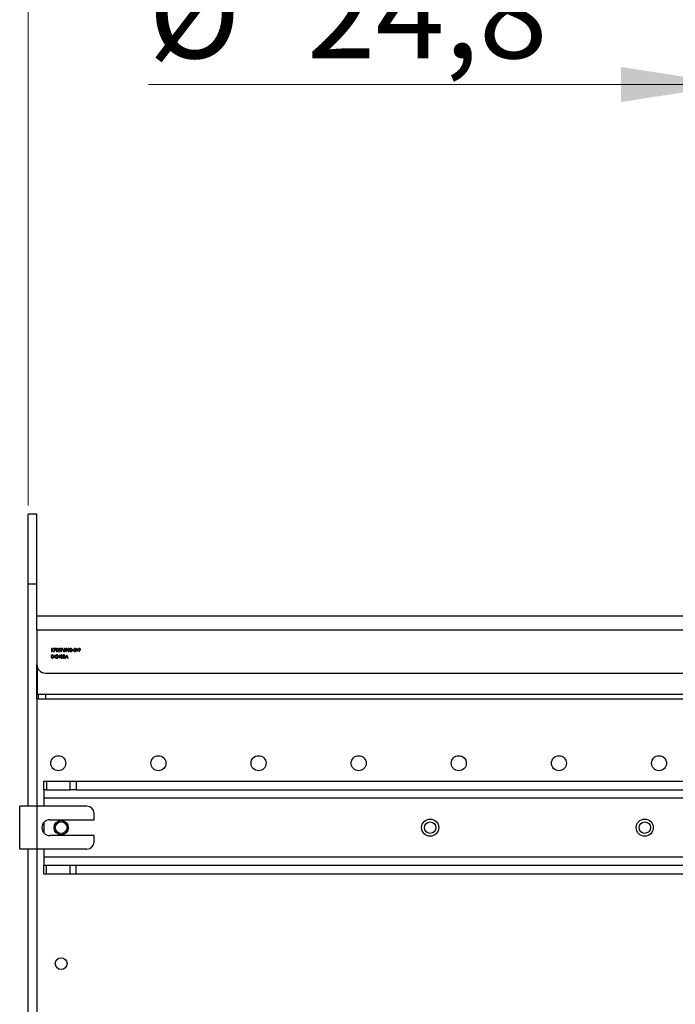
# Model space of a CAD drawing. Units: millimetres. Extents: x 8 to 201, y 4 to 288.
# Drawn here: x 54 to 69, y 242 to 265 of the extents above; entities that cross this region are included whole.
import ezdxf

# ---------------------------------------------------------------- set-up
doc = ezdxf.new("R2010")
doc.units = ezdxf.units.MM
doc.styles.add('SLDTEXTSTYLE0', font='TXT', dxfattribs={"width": 0.7})
doc.dimstyles.new('SLDDIMSTYLE0', dxfattribs={"dimtxt": 2.731911, "dimasz": 2.64, "dimexe": 0, "dimexo": 0.0625, "dimgap": 0.682978, "dimtad": 1, "dimlfac": 30, "dimrnd": 1e-09, "dimzin": 12, "dimdsep": 46, "dimtxsty": 'SLDTEXTSTYLE0', "dimsah": 1, "dimcen": 0.09, "dimadec": 0, "dimazin": 3, "dimtfac": 1, "dimtofl": 0, "dimtmove": 0, "dimatfit": 3, "dimfxl": 0, "dimfrac": 2, "dimtolj": 1, "dimtzin": 12, "dimarcsym": 0})
doc.dimstyles.new('SLDDIMSTYLE1', dxfattribs={"dimtxt": 2.731911, "dimasz": 2.64, "dimexe": 0, "dimexo": 0.0625, "dimgap": 0.682978, "dimtad": 1, "dimdec": 1, "dimlfac": 30, "dimrnd": 1e-09, "dimzin": 12, "dimdsep": 46, "dimtxsty": 'SLDTEXTSTYLE0', "dimsah": 1, "dimcen": 0.09, "dimadec": 0, "dimazin": 3, "dimtfac": 1, "dimtdec": 1, "dimtmove": 0, "dimatfit": 0, "dimfxl": 0, "dimfrac": 2, "dimtolj": 1, "dimtzin": 12, "dimarcsym": 0})

# ---------------------------------------------------------------- blocks, each defined once
blk = doc.blocks.new('_D_1')
at = {"color": 7, "linetype": 'Continuous', "lineweight": 0}
for p, q in [((70.858, 257.452), (70.858, 264.424)), ((71.684, 258.586), (71.684, 264.424)), ((70.858, 263.424), (57.204, 263.424)), ((70.858, 263.424), (71.684, 263.424)), ((71.684, 263.424), (76.764, 263.424))]:
    blk.add_line(p, q, dxfattribs=at)
at = {"color": 7, "linetype": 'Continuous', "lineweight": 18}
for points in [[(70.858, 263.424), (68.218, 263.832), (68.218, 263.016)], [(71.684, 263.424), (74.324, 263.016), (74.324, 263.832)]]:
    blk.add_solid(points, dxfattribs=at)
at = {"color": 7, "linetype": 'Continuous', "lineweight": 18, "char_height": 2.1167, "attachment_point": 1, "style": 'SLDTEXTSTYLE0'}
for s, insert in [('%%c', (57.204, 266.152)), ('24,8', (60.898, 266.152))]:
    blk.add_mtext(s, dxfattribs=dict(at, insert=insert))
blk = doc.blocks.new('_D_5')
at = {"color": 7, "linetype": 'Continuous', "lineweight": 0}
for p, q in [((54.404, 253.62), (54.404, 271.741)), ((88.138, 254.42), (88.138, 271.741)), ((54.404, 270.741), (88.138, 270.741))]:
    blk.add_line(p, q, dxfattribs=at)
at = {"color": 7, "linetype": 'Continuous', "lineweight": 18}
for points in [[(54.404, 270.741), (57.044, 270.333), (57.044, 271.149)], [(88.138, 270.741), (85.498, 271.149), (85.498, 270.333)]]:
    blk.add_solid(points, dxfattribs=at)
at = {"color": 7, "linetype": 'Continuous', "lineweight": 18, "insert": (69.134, 273.47), "char_height": 2.1167, "attachment_point": 1, "style": 'SLDTEXTSTYLE0'}
blk.add_mtext('1012', dxfattribs=at)

msp = doc.modelspace()

# ---------------------------------------------------------------- linework, layer by layer
at = {"color": 7, "linetype": 'Continuous', "lineweight": 25}
for p, q in [((54.60444, 253.41978), (54.40444, 253.41978)), ((54.40444, 251.78645), (54.40444, 253.41978)), ((54.60444, 251.78645), (54.60444, 253.41978)), ((54.40444, 246.61978), (54.40444, 251.78645)), ((54.60444, 251.78645), (54.40444, 251.78645)), ((54.60444, 251.05312), (54.60444, 251.78645)), ((54.60444, 250.71978), (54.60444, 251.05312)), ((54.60444, 251.05312), (70.45325, 251.05312)), ((54.60444, 250.71978), (54.60444, 249.91978)), ((87.93778, 250.71978), (54.60444, 250.71978)), ((54.95316, 250.29034), (54.94682, 250.29034)), ((54.94682, 250.29034), (54.94682, 250.21978)), ((54.94682, 250.21978), (54.95316, 250.21978)), ((54.98257, 250.29034), (54.95316, 250.26347)), ((54.95316, 250.26347), (54.95316, 250.29034)), ((54.95316, 250.21978), (54.95316, 250.25383)), ((54.95316, 250.25383), (54.98587, 250.21978)), ((54.95693, 250.25868), (54.9916, 250.29034)), ((54.99431, 250.21978), (54.95693, 250.25868)), ((54.9916, 250.29034), (54.98257, 250.29034)), ((54.98587, 250.21978), (54.99431, 250.21978)), ((55.03328, 250.14122), (54.99476, 250.08514)), ((55.04632, 250.29034), (55.00291, 250.29034)), ((55.00291, 250.29034), (55.00291, 250.2831)), ((55.00291, 250.2831), (55.03561, 250.2831)), ((55.03561, 250.2831), (55.00377, 250.22098)), ((55.00377, 250.22098), (55.00924, 250.21797)), ((55.00924, 250.21797), (55.04632, 250.29034)), ((55.03457, 250.14122), (55.03328, 250.14122)), ((55.03457, 250.09237), (55.03457, 250.14122)), ((55.14183, 250.14122), (55.10331, 250.08514)), ((55.14311, 250.14122), (55.14183, 250.14122)), ((55.14311, 250.09237), (55.14311, 250.14122)), ((55.20915, 250.29034), (55.16573, 250.29034)), ((55.16573, 250.29034), (55.16573, 250.2831)), ((55.16573, 250.2831), (55.19843, 250.2831)), ((55.19843, 250.2831), (55.16659, 250.22098)), ((55.16659, 250.22098), (55.17206, 250.21797)), ((55.17206, 250.21797), (55.20915, 250.29034)), ((55.24804, 250.29215), (55.22698, 250.25995)), ((55.23428, 250.25981), (55.25292, 250.28832)), ((55.25292, 250.28832), (55.24804, 250.29215)), ((55.30051, 250.13941), (55.26704, 250.06886)), ((55.29969, 250.25017), (55.28007, 250.22149)), ((55.28007, 250.22149), (55.28513, 250.21797)), ((55.28513, 250.21797), (55.30685, 250.24975)), ((55.30141, 250.13941), (55.30051, 250.13941)), ((55.33397, 250.06886), (55.30141, 250.13941)), ((55.45971, 250.25054), (55.43257, 250.25054)), ((55.43257, 250.25054), (55.43257, 250.2433)), ((55.43257, 250.2433), (55.45971, 250.2433)), ((55.45971, 250.2433), (55.45971, 250.25054)), ((55.5344, 250.29034), (55.53026, 250.2831)), ((55.53026, 250.2831), (55.54112, 250.2831)), ((55.54745, 250.29034), (55.5344, 250.29034)), ((55.54112, 250.2831), (55.54112, 250.21978)), ((55.54112, 250.21978), (55.54745, 250.21978)), ((55.54745, 250.21978), (55.54745, 250.29034)), ((55.60362, 250.25017), (55.584, 250.22149)), ((55.584, 250.22149), (55.58906, 250.21797)), ((55.58906, 250.21797), (55.61078, 250.24975)), ((54.60444, 249.22812), (54.60444, 249.91978)), ((54.99476, 250.08514), (55.02823, 250.08514)), ((55.0072, 250.09237), (55.02823, 250.12302)), ((55.02823, 250.09237), (55.0072, 250.09237)), ((55.02823, 250.12302), (55.02823, 250.09237)), ((55.02823, 250.08514), (55.02823, 250.06886)), ((55.02823, 250.06886), (55.03457, 250.06886)), ((55.04271, 250.09237), (55.03457, 250.09237)), ((55.03457, 250.06886), (55.03457, 250.08514)), ((55.03457, 250.08514), (55.04271, 250.08514)), ((55.04271, 250.08514), (55.04271, 250.09237)), ((55.0764, 250.09806), (55.04904, 250.06886)), ((55.04904, 250.06886), (55.09698, 250.06886)), ((55.05175, 250.1177), (55.05808, 250.1177)), ((55.06415, 250.07609), (55.0818, 250.09493)), ((55.09698, 250.07609), (55.06415, 250.07609)), ((55.09698, 250.06886), (55.09698, 250.07609)), ((55.10331, 250.08514), (55.13678, 250.08514)), ((55.11575, 250.09237), (55.13678, 250.12302)), ((55.13678, 250.09237), (55.11575, 250.09237)), ((55.13678, 250.12302), (55.13678, 250.09237)), ((55.13678, 250.08514), (55.13678, 250.06886)), ((55.13678, 250.06886), (55.14311, 250.06886)), ((55.15125, 250.09237), (55.14311, 250.09237)), ((55.14311, 250.06886), (55.14311, 250.08514)), ((55.14311, 250.08514), (55.15125, 250.08514)), ((55.15125, 250.08514), (55.15125, 250.09237)), ((55.16392, 250.08785), (55.15759, 250.08785)), ((55.1603, 250.12313), (55.16663, 250.12313)), ((55.17749, 250.11137), (55.17749, 250.10413)), ((55.21819, 250.08785), (55.21186, 250.08785)), ((55.21457, 250.12313), (55.2209, 250.12313)), ((55.23176, 250.11137), (55.23176, 250.10413)), ((55.26704, 250.06886), (55.27395, 250.06886)), ((55.27395, 250.06886), (55.28468, 250.09147)), ((55.28468, 250.09147), (55.31666, 250.09147)), ((55.28811, 250.09871), (55.30089, 250.12566)), ((55.31332, 250.09871), (55.28811, 250.09871)), ((55.30089, 250.12566), (55.31332, 250.09871)), ((55.31666, 250.09147), (55.32709, 250.06886)), ((55.32709, 250.06886), (55.33397, 250.06886)), ((54.61278, 249.86265), (54.61278, 249.22812)), ((54.80444, 249.71978), (87.73778, 249.71978)), ((54.60444, 249.11978), (54.60444, 249.22812)), ((54.60444, 249.22812), (54.61278, 249.22812)), ((54.60444, 249.22812), (54.61278, 249.21978)), ((54.61278, 249.21978), (54.61278, 249.22812)), ((54.61278, 249.22812), (87.92944, 249.22812)), ((54.60444, 249.11978), (54.60444, 246.61978)), ((54.60444, 249.11978), (87.93778, 249.11978)), ((87.92944, 249.21978), (54.61278, 249.21978)), ((54.63778, 249.21978), (54.63778, 249.11978)), ((54.80444, 249.21978), (54.80444, 249.11978)), ((54.77111, 247.00312), (54.77111, 247.20312)), ((54.77111, 247.20312), (54.82969, 247.20312)), ((54.82969, 247.20312), (54.82969, 247.00312)), ((54.82969, 247.20312), (55.3792, 247.20312)), ((55.3792, 247.00312), (55.3792, 247.20312)), ((55.3792, 247.20312), (55.52062, 247.20312)), ((55.52062, 247.20312), (55.52062, 247.00312)), ((55.52062, 247.20312), (87.0216, 247.20312)), ((54.82969, 247.00312), (54.77111, 247.00312)), ((54.77111, 247.00312), (54.77111, 246.80312)), ((54.82969, 247.00312), (55.3792, 247.00312)), ((55.52062, 247.00312), (55.3792, 247.00312)), ((55.52062, 247.00312), (87.0216, 247.00312)), ((87.77111, 246.80312), (54.77111, 246.80312)), ((54.77111, 246.80312), (54.77111, 246.61978)), ((54.60444, 246.61978), (54.20444, 246.61978)), ((54.20444, 245.61978), (54.20444, 246.61978)), ((54.60444, 246.61978), (54.60444, 245.61978)), ((55.77111, 246.61978), (54.60444, 246.61978)), ((54.77111, 246.24561), (54.77111, 245.99395)), ((54.90444, 246.30312), (55.93778, 246.30312)), ((55.93778, 246.30312), (55.93778, 246.45312)), ((55.93778, 245.93645), (54.90444, 245.93645)), ((55.93778, 245.78645), (55.93778, 245.93645)), ((54.60444, 245.61978), (54.20444, 245.61978)), ((54.40444, 240.28645), (54.40444, 245.61978)), ((55.77111, 245.61978), (54.60444, 245.61978)), ((54.60444, 245.61978), (54.60444, 240.28645)), ((54.77111, 245.61978), (54.77111, 245.43645)), ((54.77111, 245.43645), (54.77111, 245.23645)), ((54.77111, 245.43645), (87.77111, 245.43645)), ((54.77111, 245.03645), (54.77111, 245.23645)), ((54.82969, 245.23645), (54.77111, 245.23645)), ((54.82969, 245.03645), (54.82969, 245.23645)), ((55.3792, 245.23645), (54.82969, 245.23645)), ((55.3792, 245.03645), (55.3792, 245.23645)), ((55.52062, 245.23645), (55.3792, 245.23645)), ((55.52062, 245.03645), (55.52062, 245.23645)), ((87.0216, 245.23645), (55.52062, 245.23645)), ((54.82969, 245.03645), (54.77111, 245.03645)), ((55.3792, 245.03645), (54.82969, 245.03645)), ((55.52062, 245.03645), (55.3792, 245.03645)), ((87.0216, 245.03645), (55.52062, 245.03645))]:
    msp.add_line(p, q, dxfattribs=at)
for centre, radius in [((55.10444, 247.61978), 0.175), ((57.43778, 247.61978), 0.175), ((59.77111, 247.61978), 0.175), ((62.10444, 247.61978), 0.175), ((64.43778, 247.61978), 0.175), ((66.77111, 247.61978), 0.175), ((69.10444, 247.61978), 0.175), ((55.17111, 246.11978), 0.16667), ((55.17111, 246.11978), 0.13667), ((63.77111, 246.11978), 0.2), ((63.77111, 246.11978), 0.13333), ((68.77111, 246.11978), 0.2), ((68.77111, 246.11978), 0.13333), ((55.17111, 242.95312), 0.13667)]:
    msp.add_circle(centre, radius, dxfattribs=at)
for centre, radius, start, end in [((54.80444, 249.91978), 0.2, 180, 270), ((55.77111, 246.45312), 0.16667, 0, 90), ((54.90444, 246.11978), 0.18333, 90, 270), ((55.77111, 245.78645), 0.16667, 270, 0)]:
    msp.add_arc(centre, radius, start, end, dxfattribs=at)
for points, knots in [([(54.96408, 250.14122), (54.96202, 250.14105), (54.95789, 250.14072), (54.95226, 250.13788), (54.94768, 250.13367), (54.94111, 250.12307), (54.94076, 250.11253), (54.94049, 250.10411)], [0, 0, 0, 0, 0.12525471, 0.25053251, 0.37582348, 0.50129796, 1, 1, 1, 1]), ([(54.98843, 250.10411), (54.9882, 250.1104), (54.98786, 250.11976), (54.98279, 250.13119), (54.97676, 250.13775), (54.9699, 250.14087), (54.96567, 250.14113), (54.96408, 250.14122)], [0, 0, 0, 0, 0.37654288, 0.55964209, 0.74453525, 0.90390004, 1, 1, 1, 1]), ([(55.07476, 250.14122), (55.07132, 250.14083), (55.06445, 250.14004), (55.05687, 250.13359), (55.05254, 250.12578), (55.05201, 250.1204), (55.05175, 250.1177)], [0, 0, 0, 0, 0.27948262, 0.55898707, 0.77931965, 1, 1, 1, 1]), ([(55.07625, 250.29215), (55.07386, 250.29192), (55.06908, 250.29146), (55.06283, 250.28773), (55.05749, 250.28156), (55.05302, 250.2705), (55.0528, 250.26106), (55.05266, 250.25503)], [0, 0, 0, 0, 0.144360015, 0.289367431, 0.429678184, 0.635505579, 1, 1, 1, 1]), ([(55.05266, 250.25503), (55.05276, 250.25068), (55.05297, 250.24193), (55.05613, 250.23076), (55.06193, 250.22305), (55.06858, 250.21874), (55.07371, 250.21823), (55.07625, 250.21797)], [0, 0, 0, 0, 0.26548462, 0.53385914, 0.68960382, 0.84622273, 1, 1, 1, 1]), ([(55.05899, 250.25506), (55.05909, 250.26164), (55.05922, 250.26988), (55.06389, 250.27848), (55.06731, 250.28194), (55.0716, 250.28443), (55.07484, 250.28475), (55.07646, 250.28491)], [0, 0, 0, 0, 0.49915288, 0.62448112, 0.74958182, 0.87486122, 1, 1, 1, 1]), ([(55.07646, 250.22521), (55.07464, 250.22543), (55.07099, 250.22587), (55.06624, 250.22897), (55.06219, 250.23399), (55.05919, 250.24294), (55.05907, 250.25036), (55.05899, 250.25506)], [0, 0, 0, 0, 0.14088056, 0.28224423, 0.42665016, 0.63615817, 1, 1, 1, 1]), ([(55.09608, 250.12025), (55.09569, 250.12337), (55.09493, 250.12962), (55.08925, 250.13664), (55.08214, 250.14069), (55.07722, 250.14105), (55.07476, 250.14122)], [0, 0, 0, 0, 0.27950056, 0.55928021, 0.77942455, 1, 1, 1, 1]), ([(55.1006, 250.25503), (55.10019, 250.2635), (55.09958, 250.27619), (55.09005, 250.28797), (55.08248, 250.29165), (55.07832, 250.29198), (55.07625, 250.29215)], [0, 0, 0, 0, 0.49941866, 0.74880311, 0.87439993, 1, 1, 1, 1]), ([(55.07625, 250.21797), (55.07866, 250.2182), (55.0835, 250.21867), (55.08993, 250.22245), (55.09559, 250.22894), (55.1001, 250.24005), (55.10041, 250.2494), (55.1006, 250.25503)], [0, 0, 0, 0, 0.1454145, 0.29111877, 0.43782066, 0.66094929, 1, 1, 1, 1]), ([(55.07646, 250.28491), (55.07825, 250.2847), (55.08184, 250.28427), (55.08656, 250.28123), (55.09071, 250.27591), (55.09385, 250.26696), (55.09411, 250.2595), (55.09427, 250.25506)], [0, 0, 0, 0, 0.13871534, 0.27778461, 0.4223309, 0.656486, 1, 1, 1, 1]), ([(55.0916, 250.23732), (55.09085, 250.23552), (55.08936, 250.23193), (55.08549, 250.22803), (55.08102, 250.22565), (55.07798, 250.22535), (55.07646, 250.22521)], [0, 0, 0, 0, 0.28026198, 0.55977944, 0.77998883, 1, 1, 1, 1]), ([(55.09427, 250.25506), (55.09424, 250.25356), (55.09418, 250.25055), (55.09365, 250.24455), (55.09242, 250.24021), (55.0916, 250.23732)], [0, 0, 0, 0, 0.2504741, 0.50103598, 1, 1, 1, 1]), ([(55.13052, 250.29215), (55.12814, 250.29192), (55.12336, 250.29146), (55.1171, 250.28773), (55.11177, 250.28156), (55.10729, 250.2705), (55.10707, 250.26106), (55.10693, 250.25503)], [0, 0, 0, 0, 0.144360015, 0.289367431, 0.429678184, 0.635505579, 1, 1, 1, 1]), ([(55.10693, 250.25503), (55.10719, 250.24662), (55.10758, 250.23402), (55.11685, 250.22217), (55.12434, 250.21848), (55.12846, 250.21814), (55.13052, 250.21797)], [0, 0, 0, 0, 0.49974987, 0.748909996, 0.874449269, 1, 1, 1, 1]), ([(55.11326, 250.25506), (55.11337, 250.26164), (55.1135, 250.26988), (55.11816, 250.27848), (55.12159, 250.28194), (55.12588, 250.28443), (55.12911, 250.28475), (55.13073, 250.28491)], [0, 0, 0, 0, 0.49915288, 0.62448112, 0.74958182, 0.87486122, 1, 1, 1, 1]), ([(55.13073, 250.22521), (55.12891, 250.22543), (55.12526, 250.22587), (55.12051, 250.22897), (55.11646, 250.23399), (55.11346, 250.24294), (55.11334, 250.25036), (55.11326, 250.25506)], [0, 0, 0, 0, 0.14088056, 0.28224423, 0.42665016, 0.63615817, 1, 1, 1, 1]), ([(55.15487, 250.25503), (55.15447, 250.2635), (55.15386, 250.27619), (55.14432, 250.28797), (55.13675, 250.29165), (55.1326, 250.29198), (55.13052, 250.29215)], [0, 0, 0, 0, 0.499418664, 0.74880311, 0.874399927, 1, 1, 1, 1]), ([(55.13052, 250.21797), (55.13293, 250.2182), (55.13777, 250.21867), (55.1442, 250.22245), (55.14986, 250.22894), (55.15437, 250.24005), (55.15468, 250.2494), (55.15487, 250.25503)], [0, 0, 0, 0, 0.1454145, 0.29111877, 0.43782066, 0.66094929, 1, 1, 1, 1]), ([(55.13073, 250.28491), (55.13252, 250.2847), (55.13611, 250.28427), (55.14083, 250.28123), (55.14498, 250.27591), (55.14812, 250.26696), (55.14838, 250.2595), (55.14854, 250.25506)], [0, 0, 0, 0, 0.13871534, 0.27778461, 0.4223309, 0.656486, 1, 1, 1, 1]), ([(55.14587, 250.23732), (55.14512, 250.23552), (55.14364, 250.23193), (55.13976, 250.22803), (55.1353, 250.22565), (55.13225, 250.22535), (55.13073, 250.22521)], [0, 0, 0, 0, 0.280261983, 0.559779444, 0.779988832, 1, 1, 1, 1]), ([(55.14854, 250.25506), (55.14851, 250.25356), (55.14846, 250.25055), (55.14793, 250.24455), (55.14669, 250.24021), (55.14587, 250.23732)], [0, 0, 0, 0, 0.2504741, 0.50103598, 1, 1, 1, 1]), ([(55.1813, 250.14122), (55.17849, 250.14093), (55.17287, 250.14035), (55.16422, 250.1343), (55.16179, 250.12736), (55.1603, 250.12313)], [0, 0, 0, 0, 0.28070832, 0.56123997, 1, 1, 1, 1]), ([(55.20191, 250.12289), (55.20145, 250.12574), (55.20052, 250.13144), (55.19471, 250.13739), (55.18804, 250.14065), (55.18355, 250.14103), (55.1813, 250.14122)], [0, 0, 0, 0, 0.278995865, 0.558527215, 0.779259121, 1, 1, 1, 1]), ([(55.23558, 250.14122), (55.23276, 250.14093), (55.22714, 250.14035), (55.2185, 250.1343), (55.21606, 250.12736), (55.21457, 250.12313)], [0, 0, 0, 0, 0.28070832, 0.56123997, 1, 1, 1, 1]), ([(55.22698, 250.25995), (55.22562, 250.25782), (55.22338, 250.25431), (55.22091, 250.24906), (55.21943, 250.24436), (55.21921, 250.24109), (55.2191, 250.23946)], [0, 0, 0, 0, 0.34012728, 0.56017012, 0.78013086, 1, 1, 1, 1]), ([(55.2191, 250.23946), (55.21949, 250.23631), (55.22028, 250.23001), (55.22587, 250.2228), (55.23303, 250.21868), (55.23799, 250.21821), (55.24047, 250.21797)], [0, 0, 0, 0, 0.27974088, 0.55920431, 0.77957223, 1, 1, 1, 1]), ([(55.22543, 250.2392), (55.22558, 250.24088), (55.22589, 250.24425), (55.22858, 250.2485), (55.23231, 250.25161), (55.23641, 250.25307), (55.23913, 250.2532), (55.24025, 250.25325)], [0, 0, 0, 0, 0.21948354, 0.44087185, 0.6415208, 0.85153664, 1, 1, 1, 1]), ([(55.2408, 250.22521), (55.23882, 250.22539), (55.23482, 250.22576), (55.22983, 250.22896), (55.2265, 250.23318), (55.22549, 250.23685), (55.22544, 250.23878), (55.22543, 250.2392)], [0, 0, 0, 0, 0.25737413, 0.51727866, 0.74786973, 0.94527964, 1, 1, 1, 1]), ([(55.24158, 250.26049), (55.24021, 250.26045), (55.23776, 250.26037), (55.23534, 250.25998), (55.23428, 250.25981)], [0, 0, 0, 0, 0.55986335, 1, 1, 1, 1]), ([(55.25618, 250.12289), (55.25572, 250.12574), (55.2548, 250.13144), (55.24898, 250.13739), (55.24231, 250.14065), (55.23782, 250.14103), (55.23558, 250.14122)], [0, 0, 0, 0, 0.27899586, 0.55852722, 0.77925912, 1, 1, 1, 1]), ([(55.24025, 250.25325), (55.24247, 250.25305), (55.2469, 250.25264), (55.2521, 250.24906), (55.25563, 250.24443), (55.256, 250.24094), (55.25618, 250.2392)], [0, 0, 0, 0, 0.28013424, 0.56003058, 0.78011012, 1, 1, 1, 1]), ([(55.24047, 250.21797), (55.24368, 250.21836), (55.25011, 250.21914), (55.25754, 250.22472), (55.26185, 250.23199), (55.26229, 250.23705), (55.26251, 250.23958)], [0, 0, 0, 0, 0.27976745, 0.55938944, 0.77958699, 1, 1, 1, 1]), ([(55.25618, 250.2392), (55.25588, 250.23704), (55.25526, 250.2327), (55.25086, 250.22823), (55.24591, 250.22559), (55.24251, 250.22534), (55.2408, 250.22521)], [0, 0, 0, 0, 0.278993245, 0.558794817, 0.779266891, 1, 1, 1, 1]), ([(55.26251, 250.23958), (55.26229, 250.24213), (55.26184, 250.24724), (55.25775, 250.25358), (55.2522, 250.25818), (55.24652, 250.26026), (55.24286, 250.26043), (55.24158, 250.26049)], [0, 0, 0, 0, 0.23035749, 0.46304735, 0.66588566, 0.88287135, 1, 1, 1, 1]), ([(55.29311, 250.29215), (55.28987, 250.29176), (55.2834, 250.29098), (55.27585, 250.28545), (55.27135, 250.2782), (55.27089, 250.27309), (55.27066, 250.27054)], [0, 0, 0, 0, 0.27978246, 0.55948107, 0.77965782, 1, 1, 1, 1]), ([(55.27066, 250.27054), (55.27103, 250.26739), (55.27177, 250.2611), (55.27777, 250.25428), (55.28486, 250.25023), (55.2898, 250.24983), (55.29227, 250.24963)], [0, 0, 0, 0, 0.27945206, 0.55908891, 0.7794493, 1, 1, 1, 1]), ([(55.27699, 250.27089), (55.27713, 250.27239), (55.2774, 250.2754), (55.27984, 250.2793), (55.2834, 250.28246), (55.28786, 250.28459), (55.29121, 250.28481), (55.29279, 250.28491)], [0, 0, 0, 0, 0.1909381, 0.38309901, 0.57187036, 0.79883165, 1, 1, 1, 1]), ([(55.29344, 250.25687), (55.29119, 250.25707), (55.28669, 250.25747), (55.28132, 250.26096), (55.27761, 250.26558), (55.27719, 250.26912), (55.27699, 250.27089)], [0, 0, 0, 0, 0.28031484, 0.56020278, 0.78026051, 1, 1, 1, 1]), ([(55.29227, 250.24963), (55.29366, 250.24967), (55.29614, 250.24973), (55.2986, 250.25003), (55.29969, 250.25017)], [0, 0, 0, 0, 0.55992768, 1, 1, 1, 1]), ([(55.29279, 250.28491), (55.29499, 250.2847), (55.29941, 250.28429), (55.30459, 250.28072), (55.30808, 250.27609), (55.30846, 250.27262), (55.30865, 250.27089)], [0, 0, 0, 0, 0.2801257, 0.56003599, 0.780122, 1, 1, 1, 1]), ([(55.31498, 250.27047), (55.31457, 250.27367), (55.31375, 250.28006), (55.30796, 250.28731), (55.30067, 250.29145), (55.29563, 250.29192), (55.29311, 250.29215)], [0, 0, 0, 0, 0.27961718, 0.55910945, 0.7795208, 1, 1, 1, 1]), ([(55.30865, 250.27089), (55.30849, 250.26919), (55.30816, 250.26578), (55.30534, 250.2615), (55.30155, 250.25845), (55.29738, 250.25705), (55.29465, 250.25692), (55.29344, 250.25687)], [0, 0, 0, 0, 0.219122805, 0.439904617, 0.644804031, 0.842964116, 1, 1, 1, 1]), ([(55.30685, 250.24975), (55.30788, 250.25132), (55.30995, 250.25448), (55.31362, 250.2611), (55.31444, 250.26673), (55.31498, 250.27047)], [0, 0, 0, 0, 0.25153943, 0.50327036, 1, 1, 1, 1]), ([(55.34761, 250.29215), (55.34555, 250.29198), (55.34143, 250.29164), (55.33579, 250.28881), (55.33121, 250.2846), (55.32464, 250.274), (55.3243, 250.26346), (55.32402, 250.25503)], [0, 0, 0, 0, 0.12525471, 0.25053251, 0.37582348, 0.50129796, 1, 1, 1, 1]), ([(55.32402, 250.25503), (55.32413, 250.25068), (55.32434, 250.24193), (55.3275, 250.23076), (55.3333, 250.22305), (55.33995, 250.21874), (55.34508, 250.21823), (55.34761, 250.21797)], [0, 0, 0, 0, 0.26548462, 0.53385914, 0.68960382, 0.84622273, 1, 1, 1, 1]), ([(55.33036, 250.25506), (55.33046, 250.26164), (55.33059, 250.26988), (55.33526, 250.27848), (55.33868, 250.28194), (55.34297, 250.28443), (55.34621, 250.28475), (55.34783, 250.28491)], [0, 0, 0, 0, 0.49915288, 0.62448112, 0.74958182, 0.87486122, 1, 1, 1, 1]), ([(55.34783, 250.22521), (55.346, 250.22543), (55.34236, 250.22587), (55.33761, 250.22897), (55.33355, 250.23399), (55.33055, 250.24294), (55.33043, 250.25036), (55.33036, 250.25506)], [0, 0, 0, 0, 0.14088056, 0.28224423, 0.42665016, 0.63615817, 1, 1, 1, 1]), ([(55.37197, 250.25503), (55.37156, 250.2635), (55.37095, 250.27619), (55.36141, 250.28797), (55.35384, 250.29165), (55.34969, 250.29198), (55.34761, 250.29215)], [0, 0, 0, 0, 0.49941866, 0.74880311, 0.87439993, 1, 1, 1, 1]), ([(55.34761, 250.21797), (55.35003, 250.2182), (55.35486, 250.21867), (55.36129, 250.22245), (55.36696, 250.22894), (55.37147, 250.24005), (55.37178, 250.2494), (55.37197, 250.25503)], [0, 0, 0, 0, 0.1454145, 0.29111877, 0.43782066, 0.66094929, 1, 1, 1, 1]), ([(55.34783, 250.28491), (55.34962, 250.2847), (55.35321, 250.28427), (55.35793, 250.28123), (55.36208, 250.27591), (55.36522, 250.26696), (55.36548, 250.2595), (55.36563, 250.25506)], [0, 0, 0, 0, 0.13871534, 0.27778461, 0.4223309, 0.656486, 1, 1, 1, 1]), ([(55.36296, 250.23732), (55.36222, 250.23552), (55.36073, 250.23193), (55.35686, 250.22803), (55.35239, 250.22565), (55.34935, 250.22535), (55.34783, 250.22521)], [0, 0, 0, 0, 0.28026198, 0.55977944, 0.77998883, 1, 1, 1, 1]), ([(55.36563, 250.25506), (55.36555, 250.25168), (55.36541, 250.24565), (55.36371, 250.23987), (55.36296, 250.23732)], [0, 0, 0, 0, 0.56009718, 1, 1, 1, 1]), ([(55.40189, 250.29215), (55.3995, 250.29192), (55.39472, 250.29146), (55.38847, 250.28773), (55.38313, 250.28156), (55.37866, 250.2705), (55.37844, 250.26106), (55.3783, 250.25503)], [0, 0, 0, 0, 0.14436002, 0.28936743, 0.42967818, 0.63550558, 1, 1, 1, 1]), ([(55.3783, 250.25503), (55.37856, 250.24662), (55.37895, 250.23402), (55.38822, 250.22217), (55.39571, 250.21848), (55.39983, 250.21814), (55.40189, 250.21797)], [0, 0, 0, 0, 0.49974987, 0.74891, 0.87444927, 1, 1, 1, 1]), ([(55.38463, 250.25506), (55.38473, 250.26164), (55.38486, 250.26988), (55.38953, 250.27848), (55.39296, 250.28194), (55.39725, 250.28443), (55.40048, 250.28475), (55.4021, 250.28491)], [0, 0, 0, 0, 0.49915288, 0.62448112, 0.74958182, 0.87486122, 1, 1, 1, 1]), ([(55.4021, 250.22521), (55.40049, 250.22538), (55.39726, 250.22573), (55.39153, 250.22896), (55.38476, 250.23859), (55.38468, 250.24846), (55.38463, 250.25506)], [0, 0, 0, 0, 0.12539379, 0.25091396, 0.49970875, 1, 1, 1, 1]), ([(55.42624, 250.25503), (55.42583, 250.2635), (55.42522, 250.27619), (55.41569, 250.28797), (55.40812, 250.29165), (55.40396, 250.29198), (55.40189, 250.29215)], [0, 0, 0, 0, 0.49941866, 0.74880311, 0.87439993, 1, 1, 1, 1]), ([(55.40189, 250.21797), (55.40396, 250.21814), (55.40811, 250.21848), (55.41566, 250.22217), (55.42525, 250.23387), (55.42585, 250.24656), (55.42624, 250.25503)], [0, 0, 0, 0, 0.125627617, 0.251257258, 0.500593461, 1, 1, 1, 1]), ([(55.4021, 250.28491), (55.40389, 250.2847), (55.40748, 250.28427), (55.4122, 250.28123), (55.41635, 250.27591), (55.41949, 250.26696), (55.41975, 250.2595), (55.41991, 250.25506)], [0, 0, 0, 0, 0.13871534, 0.27778461, 0.4223309, 0.656486, 1, 1, 1, 1]), ([(55.41724, 250.23732), (55.41649, 250.23552), (55.41501, 250.23193), (55.41113, 250.22803), (55.40667, 250.22565), (55.40362, 250.22535), (55.4021, 250.22521)], [0, 0, 0, 0, 0.28026198, 0.55977944, 0.77998883, 1, 1, 1, 1]), ([(55.41991, 250.25506), (55.41983, 250.25168), (55.41968, 250.24565), (55.41798, 250.23987), (55.41724, 250.23732)], [0, 0, 0, 0, 0.56009718, 1, 1, 1, 1]), ([(55.48872, 250.29215), (55.48634, 250.29192), (55.48156, 250.29146), (55.47531, 250.28773), (55.46997, 250.28156), (55.4655, 250.2705), (55.46528, 250.26106), (55.46514, 250.25503)], [0, 0, 0, 0, 0.144360015, 0.289367431, 0.429678184, 0.635505579, 1, 1, 1, 1]), ([(55.46514, 250.25503), (55.4654, 250.24662), (55.46579, 250.23402), (55.47505, 250.22217), (55.48255, 250.21848), (55.48667, 250.21814), (55.48872, 250.21797)], [0, 0, 0, 0, 0.49974987, 0.74891, 0.87444927, 1, 1, 1, 1]), ([(55.47147, 250.25506), (55.47157, 250.26164), (55.4717, 250.26988), (55.47637, 250.27848), (55.47979, 250.28194), (55.48408, 250.28443), (55.48732, 250.28475), (55.48894, 250.28491)], [0, 0, 0, 0, 0.49915288, 0.62448112, 0.74958182, 0.87486122, 1, 1, 1, 1]), ([(55.48894, 250.22521), (55.48712, 250.22543), (55.48347, 250.22587), (55.47872, 250.22897), (55.47467, 250.23399), (55.47167, 250.24294), (55.47154, 250.25036), (55.47147, 250.25506)], [0, 0, 0, 0, 0.14088056, 0.28224423, 0.42665016, 0.63615817, 1, 1, 1, 1]), ([(55.51308, 250.25503), (55.51267, 250.2635), (55.51206, 250.27619), (55.50252, 250.28797), (55.49495, 250.29165), (55.4908, 250.29198), (55.48872, 250.29215)], [0, 0, 0, 0, 0.49941866, 0.74880311, 0.87439993, 1, 1, 1, 1]), ([(55.48872, 250.21797), (55.49114, 250.2182), (55.49597, 250.21867), (55.50241, 250.22245), (55.50807, 250.22894), (55.51258, 250.24005), (55.51289, 250.2494), (55.51308, 250.25503)], [0, 0, 0, 0, 0.1454145, 0.29111877, 0.43782066, 0.66094929, 1, 1, 1, 1]), ([(55.48894, 250.28491), (55.49055, 250.28474), (55.49378, 250.2844), (55.49949, 250.28112), (55.50609, 250.27142), (55.50648, 250.26161), (55.50675, 250.25506)], [0, 0, 0, 0, 0.12540155, 0.25097944, 0.49992848, 1, 1, 1, 1]), ([(55.50407, 250.23732), (55.50333, 250.23552), (55.50184, 250.23193), (55.49797, 250.22803), (55.4935, 250.22565), (55.49046, 250.22535), (55.48894, 250.22521)], [0, 0, 0, 0, 0.28026198, 0.55977944, 0.77998883, 1, 1, 1, 1]), ([(55.50675, 250.25506), (55.50672, 250.25356), (55.50666, 250.25055), (55.50613, 250.24455), (55.5049, 250.24021), (55.50407, 250.23732)], [0, 0, 0, 0, 0.2504741, 0.50103598, 1, 1, 1, 1]), ([(55.59705, 250.29215), (55.59381, 250.29176), (55.58733, 250.29098), (55.57978, 250.28545), (55.57528, 250.2782), (55.57482, 250.27309), (55.57459, 250.27054)], [0, 0, 0, 0, 0.27978246, 0.55948107, 0.77965782, 1, 1, 1, 1]), ([(55.57459, 250.27054), (55.57496, 250.26739), (55.57571, 250.2611), (55.5817, 250.25428), (55.58879, 250.25023), (55.59373, 250.24983), (55.5962, 250.24963)], [0, 0, 0, 0, 0.27945206, 0.55908891, 0.7794493, 1, 1, 1, 1]), ([(55.58092, 250.27089), (55.58125, 250.27309), (55.5819, 250.27749), (55.58647, 250.28195), (55.59154, 250.28453), (55.59499, 250.28478), (55.59672, 250.28491)], [0, 0, 0, 0, 0.27874756, 0.55857533, 0.77918488, 1, 1, 1, 1]), ([(55.59737, 250.25687), (55.59514, 250.25707), (55.59103, 250.25743), (55.58578, 250.26055), (55.58237, 250.26439), (55.58103, 250.26815), (55.58095, 250.27018), (55.58092, 250.27089)], [0, 0, 0, 0, 0.27770726, 0.51185215, 0.74625033, 0.91069882, 1, 1, 1, 1]), ([(55.5962, 250.24963), (55.59759, 250.24967), (55.60007, 250.24973), (55.60253, 250.25003), (55.60362, 250.25017)], [0, 0, 0, 0, 0.55992768, 1, 1, 1, 1]), ([(55.59672, 250.28491), (55.59879, 250.28473), (55.60296, 250.28437), (55.60793, 250.28119), (55.61129, 250.27718), (55.61249, 250.27358), (55.61256, 250.27146), (55.61258, 250.27089)], [0, 0, 0, 0, 0.26360044, 0.52982484, 0.72792259, 0.92733067, 1, 1, 1, 1]), ([(55.61891, 250.27047), (55.6185, 250.27367), (55.61768, 250.28006), (55.61189, 250.28731), (55.6046, 250.29145), (55.59956, 250.29192), (55.59705, 250.29215)], [0, 0, 0, 0, 0.27961718, 0.55910945, 0.7795208, 1, 1, 1, 1]), ([(55.61258, 250.27089), (55.61242, 250.26919), (55.61209, 250.26578), (55.60927, 250.2615), (55.60548, 250.25845), (55.60131, 250.25705), (55.59858, 250.25692), (55.59737, 250.25687)], [0, 0, 0, 0, 0.21912281, 0.43990462, 0.64480403, 0.84296412, 1, 1, 1, 1]), ([(55.61078, 250.24975), (55.61218, 250.25189), (55.61449, 250.25543), (55.61705, 250.26073), (55.61858, 250.26549), (55.6188, 250.26881), (55.61891, 250.27047)], [0, 0, 0, 0, 0.34010963, 0.56013293, 0.78013648, 1, 1, 1, 1]), ([(54.94049, 250.10411), (54.94075, 250.0957), (54.94114, 250.0831), (54.95041, 250.07124), (54.9579, 250.06755), (54.96202, 250.06721), (54.96408, 250.06705)], [0, 0, 0, 0, 0.49974987, 0.74891, 0.87444927, 1, 1, 1, 1]), ([(54.94682, 250.10413), (54.94693, 250.11072), (54.94706, 250.11896), (54.95172, 250.12755), (54.95515, 250.13102), (54.95944, 250.1335), (54.96268, 250.13382), (54.96429, 250.13398)], [0, 0, 0, 0, 0.49915288, 0.62448112, 0.74958182, 0.87486122, 1, 1, 1, 1]), ([(54.96429, 250.07428), (54.96268, 250.07446), (54.95945, 250.0748), (54.95373, 250.07803), (54.94695, 250.08766), (54.94688, 250.09754), (54.94682, 250.10413)], [0, 0, 0, 0, 0.12539379, 0.25091396, 0.49970875, 1, 1, 1, 1]), ([(54.96408, 250.06705), (54.9665, 250.06728), (54.97133, 250.06774), (54.97776, 250.07152), (54.98342, 250.07801), (54.98793, 250.08912), (54.98825, 250.09847), (54.98843, 250.10411)], [0, 0, 0, 0, 0.1454145, 0.29111877, 0.43782066, 0.66094929, 1, 1, 1, 1]), ([(54.96429, 250.13398), (54.96608, 250.13377), (54.96967, 250.13334), (54.9744, 250.1303), (54.97855, 250.12499), (54.98168, 250.11603), (54.98195, 250.10857), (54.9821, 250.10413)], [0, 0, 0, 0, 0.13871534, 0.27778461, 0.4223309, 0.656486, 1, 1, 1, 1]), ([(54.97943, 250.0864), (54.97869, 250.0846), (54.9772, 250.08101), (54.97333, 250.0771), (54.96886, 250.07472), (54.96581, 250.07443), (54.96429, 250.07428)], [0, 0, 0, 0, 0.28026198, 0.55977944, 0.77998883, 1, 1, 1, 1]), ([(54.9821, 250.10413), (54.98207, 250.10263), (54.98202, 250.09962), (54.98149, 250.09363), (54.98025, 250.08929), (54.97943, 250.0864)], [0, 0, 0, 0, 0.2504741, 0.50103598, 1, 1, 1, 1]), ([(55.05808, 250.1177), (55.05844, 250.12009), (55.05914, 250.12486), (55.06329, 250.13041), (55.06877, 250.13354), (55.07255, 250.13383), (55.07444, 250.13398)], [0, 0, 0, 0, 0.28043373, 0.559603848, 0.779588542, 1, 1, 1, 1]), ([(55.07444, 250.13398), (55.07662, 250.13376), (55.081, 250.13332), (55.08598, 250.12954), (55.08923, 250.12483), (55.08957, 250.1214), (55.08974, 250.11968)], [0, 0, 0, 0, 0.27990016, 0.55961374, 0.7798464, 1, 1, 1, 1]), ([(55.08974, 250.11968), (55.08942, 250.11724), (55.08876, 250.11235), (55.08324, 250.10537), (55.079, 250.10083), (55.0764, 250.09806)], [0, 0, 0, 0, 0.27871654, 0.55884896, 1, 1, 1, 1]), ([(55.0818, 250.09493), (55.08564, 250.09899), (55.09098, 250.10464), (55.09556, 250.11366), (55.0959, 250.11805), (55.09608, 250.12025)], [0, 0, 0, 0, 0.560361848, 0.780162752, 1, 1, 1, 1]), ([(55.15759, 250.08785), (55.15847, 250.08442), (55.15995, 250.07865), (55.16531, 250.0721), (55.17149, 250.06838), (55.17704, 250.06715), (55.18025, 250.06707), (55.18112, 250.06705)], [0, 0, 0, 0, 0.30534154, 0.51267584, 0.72014955, 0.92435068, 1, 1, 1, 1]), ([(55.16944, 250.0781), (55.16877, 250.07875), (55.16677, 250.08072), (55.16505, 250.0842), (55.16421, 250.08691), (55.16392, 250.08785)], [0, 0, 0, 0, 0.24703052, 0.73933792, 1, 1, 1, 1]), ([(55.16663, 250.12313), (55.16742, 250.12479), (55.16899, 250.12809), (55.17265, 250.13183), (55.17707, 250.13371), (55.17995, 250.13389), (55.18139, 250.13398)], [0, 0, 0, 0, 0.28039733, 0.5595987, 0.77968775, 1, 1, 1, 1]), ([(55.18123, 250.07428), (55.18017, 250.07432), (55.17806, 250.07439), (55.1742, 250.07523), (55.17131, 250.07665), (55.16966, 250.07793), (55.16944, 250.0781)], [0, 0, 0, 0, 0.251384821, 0.503219848, 0.935101465, 1, 1, 1, 1]), ([(55.19558, 250.12292), (55.19548, 250.12193), (55.19529, 250.11994), (55.19329, 250.11643), (55.18745, 250.11229), (55.18147, 250.11174), (55.17749, 250.11137)], [0, 0, 0, 0, 0.12545629, 0.25098404, 0.50058152, 1, 1, 1, 1]), ([(55.17749, 250.10413), (55.18254, 250.10385), (55.19013, 250.10343), (55.19669, 250.09735), (55.19889, 250.0929), (55.19909, 250.09044), (55.1992, 250.08921)], [0, 0, 0, 0, 0.49939503, 0.74880932, 0.87441298, 1, 1, 1, 1]), ([(55.18112, 250.06705), (55.1846, 250.06739), (55.19157, 250.06806), (55.19969, 250.07395), (55.20459, 250.08164), (55.20521, 250.08709), (55.20553, 250.08982)], [0, 0, 0, 0, 0.28005261, 0.5594789, 0.77985273, 1, 1, 1, 1]), ([(55.1992, 250.08921), (55.19905, 250.08765), (55.19875, 250.08454), (55.19601, 250.08016), (55.19189, 250.07657), (55.18658, 250.07454), (55.18295, 250.07437), (55.18123, 250.07428)], [0, 0, 0, 0, 0.17855873, 0.35791825, 0.58031765, 0.80168493, 1, 1, 1, 1]), ([(55.18139, 250.13398), (55.18326, 250.13386), (55.18701, 250.1336), (55.19161, 250.13098), (55.19496, 250.12733), (55.19537, 250.12439), (55.19558, 250.12292)], [0, 0, 0, 0, 0.28076084, 0.56064373, 0.78067502, 1, 1, 1, 1]), ([(55.19367, 250.10837), (55.19628, 250.11051), (55.20096, 250.11434), (55.20162, 250.12027), (55.20191, 250.12289)], [0, 0, 0, 0, 0.55921203, 1, 1, 1, 1]), ([(55.20132, 250.10235), (55.2001, 250.10375), (55.19792, 250.10624), (55.19497, 250.10772), (55.19367, 250.10837)], [0, 0, 0, 0, 0.55966531, 1, 1, 1, 1]), ([(55.20553, 250.08982), (55.20547, 250.09094), (55.20537, 250.09319), (55.20432, 250.0976), (55.20252, 250.10046), (55.20132, 250.10235)], [0, 0, 0, 0, 0.25139921, 0.50327594, 1, 1, 1, 1]), ([(55.21186, 250.08785), (55.21274, 250.08442), (55.21422, 250.07865), (55.21958, 250.0721), (55.22577, 250.06838), (55.23132, 250.06715), (55.23452, 250.06707), (55.23539, 250.06705)], [0, 0, 0, 0, 0.30534154, 0.51267584, 0.72014955, 0.92435068, 1, 1, 1, 1]), ([(55.22372, 250.0781), (55.22305, 250.07875), (55.22104, 250.08072), (55.21933, 250.0842), (55.21848, 250.08691), (55.21819, 250.08785)], [0, 0, 0, 0, 0.24703052, 0.73933792, 1, 1, 1, 1]), ([(55.2209, 250.12313), (55.22169, 250.12479), (55.22327, 250.12809), (55.22692, 250.13183), (55.23134, 250.13371), (55.23422, 250.13389), (55.23566, 250.13398)], [0, 0, 0, 0, 0.28039733, 0.5595987, 0.77968775, 1, 1, 1, 1]), ([(55.2355, 250.07428), (55.23311, 250.07443), (55.22883, 250.0747), (55.22528, 250.07706), (55.22372, 250.0781)], [0, 0, 0, 0, 0.56006508, 1, 1, 1, 1]), ([(55.24985, 250.12292), (55.24976, 250.12193), (55.24957, 250.11994), (55.24757, 250.11643), (55.24172, 250.11229), (55.23575, 250.11174), (55.23176, 250.11137)], [0, 0, 0, 0, 0.125456295, 0.250984045, 0.500581515, 1, 1, 1, 1]), ([(55.23176, 250.10413), (55.23682, 250.10385), (55.2444, 250.10343), (55.25096, 250.09735), (55.25316, 250.0929), (55.25337, 250.09044), (55.25347, 250.08921)], [0, 0, 0, 0, 0.49939503, 0.74880932, 0.87441298, 1, 1, 1, 1]), ([(55.23539, 250.06705), (55.23888, 250.06739), (55.24584, 250.06806), (55.25397, 250.07395), (55.25886, 250.08164), (55.25949, 250.08709), (55.2598, 250.08982)], [0, 0, 0, 0, 0.28005261, 0.5594789, 0.77985273, 1, 1, 1, 1]), ([(55.25347, 250.08921), (55.25306, 250.08678), (55.25225, 250.08192), (55.24704, 250.07708), (55.24125, 250.07458), (55.23742, 250.07438), (55.2355, 250.07428)], [0, 0, 0, 0, 0.27843461, 0.55830459, 0.77890093, 1, 1, 1, 1]), ([(55.23566, 250.13398), (55.23754, 250.13386), (55.24128, 250.1336), (55.24588, 250.13098), (55.24924, 250.12733), (55.24965, 250.12439), (55.24985, 250.12292)], [0, 0, 0, 0, 0.28076084, 0.56064373, 0.78067502, 1, 1, 1, 1]), ([(55.24794, 250.10837), (55.25056, 250.11051), (55.25523, 250.11434), (55.25589, 250.12027), (55.25618, 250.12289)], [0, 0, 0, 0, 0.55921203, 1, 1, 1, 1]), ([(55.25559, 250.10235), (55.25437, 250.10375), (55.25219, 250.10624), (55.24924, 250.10772), (55.24794, 250.10837)], [0, 0, 0, 0, 0.55966531, 1, 1, 1, 1]), ([(55.2598, 250.08982), (55.25958, 250.09236), (55.25918, 250.0969), (55.25669, 250.10068), (55.25559, 250.10235)], [0, 0, 0, 0, 0.559469941, 1, 1, 1, 1])]:
    msp.add_open_spline(points, degree=3, knots=knots, dxfattribs=at)

# ---------------------------------------------------------------- dimensions: what is measured, and where the dimension line sits
at = {"color": 7, "linetype": 'Continuous', "lineweight": 18}
dim = msp.add_linear_dim(base=(88.13778, 270.74141), p1=(54.40444, 252.61978), p2=(88.13778, 253.41978), dimstyle='SLDDIMSTYLE0', dxfattribs=at)
dim.commit()
dim.dimension.update_dxf_attribs({"geometry": '_D_5', "text_midpoint": (71.85195, 270.74141), "dimtype": 160})
dim = msp.add_linear_dim(base=(71.68444, 263.42359), p1=(70.85778, 256.45216), p2=(71.68444, 257.58645), text='%%c<>', dimstyle='SLDDIMSTYLE1', dxfattribs=at)
dim.commit()
dim.dimension.update_dxf_attribs({"geometry": '_D_1', "text_midpoint": (61.94162, 263.42359), "dimtype": 160})

doc.saveas('drawing.dxf')
